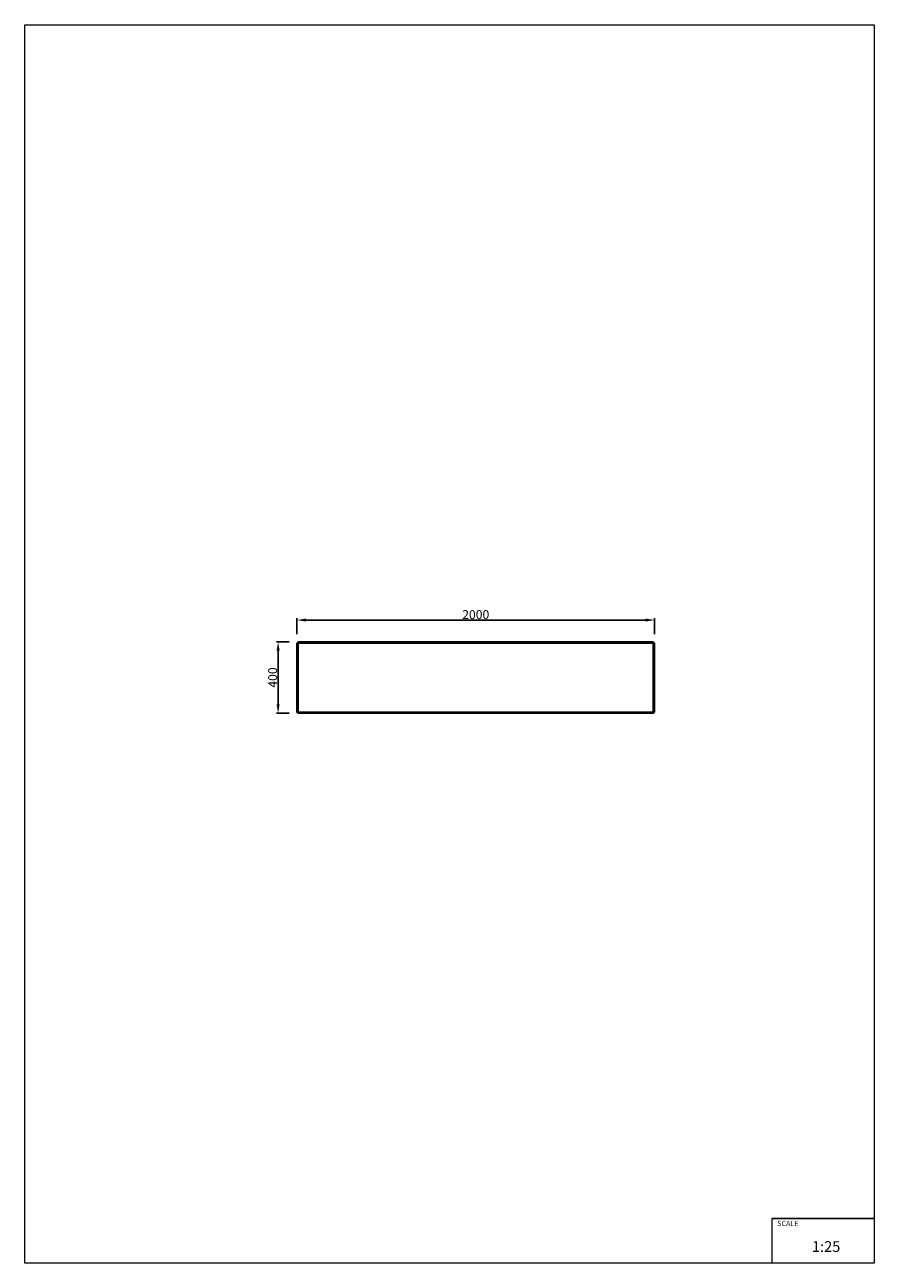
# Model space of a CAD drawing. Units: millimetres. Extents: x -2522 to 2228, y -3275 to 3650.
import ezdxf

# ---------------------------------------------------------------- set-up
doc = ezdxf.new("R2010")
doc.units = ezdxf.units.MM
doc.layers.add('InterSystem-description', color=7, linetype='Continuous', lineweight=13)
doc.styles.add('arial', font='arial.ttf')
doc.dimstyles.new('IS_1-25(mm)', dxfattribs={"dimtxt": 50, "dimasz": 50, "dimexe": 10, "dimexo": 50, "dimgap": 5, "dimtad": 1, "dimdec": 0, "dimrnd": 0.5, "dimzin": 0, "dimtxsty": 'arial', "dimcen": 25, "dimclrd": 256, "dimclre": 256, "dimclrt": 256, "dimadec": 1, "dimazin": 0, "dimtfac": 1, "dimtdec": 0, "dimtmove": 0, "dimatfit": 3, "dimfxl": 0, "dimtolj": 1, "dimtzin": 0, "dimlwd": -1, "dimlwe": -1, "dimarcsym": 0})

# ---------------------------------------------------------------- blocks, each defined once
blk = doc.blocks.new('*D4')
at = {"transparency": 16777216}
for p, q in [((-1000, 242.9), (-1000, 331.4)), ((950, 321.4), (-950, 321.4)), ((1000, 242.9), (1000, 331.4))]:
    blk.add_line(p, q, dxfattribs=at)
for points in [[(-950, 329.7), (-950, 313.1), (-1000, 321.4)], [(950, 329.7), (950, 313.1), (1000, 321.4)]]:
    blk.add_solid(points, dxfattribs=at)
at = {"layer": 'Defpoints', "color": 0, "transparency": 16777216}
for p in [(-1000, 321.4), (-1000, 192.9), (1000, 192.9)]:
    blk.add_point(p, dxfattribs=at)
at = {"transparency": 16777216, "insert": (0, 351.9), "char_height": 50, "attachment_point": 5, "style": 'arial'}
blk.add_mtext('\\A1;2000', dxfattribs=at)
blk = doc.blocks.new('*D5')
at = {"transparency": 16777216}
for p, q in [((-1042.9, 200), (-1115, 200)), ((-1105, 150), (-1105, -150)), ((-1042.9, -200), (-1115, -200))]:
    blk.add_line(p, q, dxfattribs=at)
for points in [[(-1113.4, 150), (-1096.7, 150), (-1105, 200)], [(-1113.4, -150), (-1096.7, -150), (-1105, -200)]]:
    blk.add_solid(points, dxfattribs=at)
at = {"layer": 'Defpoints', "color": 0, "transparency": 16777216}
for p in [(-992.9, 200), (-1105, -200), (-992.9, -200)]:
    blk.add_point(p, dxfattribs=at)
at = {"transparency": 16777216, "insert": (-1135.6, 0), "char_height": 50, "attachment_point": 5, "rotation": 90, "style": 'arial'}
blk.add_mtext('\\A1;400', dxfattribs=at)

msp = doc.modelspace()

# ---------------------------------------------------------------- linework, layer by layer
for p, q in [((-1000, 192.9), (-992.9, 200)), ((-1000, 192.9), (-1000, -192.9)), ((-1000, 192.9), (-992.9, 192.9)), ((-992.9, 192.9), (-992.9, 200)), ((992.9, 200), (-992.9, 200)), ((-992.9, 192.9), (-992.9, -192.9)), ((992.9, 192.9), (-992.9, 192.9)), ((992.9, 192.9), (992.9, 200)), ((1000, 192.9), (992.9, 200)), ((992.9, -192.9), (992.9, 192.9)), ((992.9, 192.9), (1000, 192.9)), ((1000, -192.9), (1000, 192.9)), ((-992.9, -200), (-1000, -192.9)), ((-1000, -192.9), (-992.9, -192.9)), ((-992.9, -192.9), (992.9, -192.9)), ((-992.9, -200), (-992.9, -192.9)), ((-992.9, -200), (992.9, -200)), ((992.9, -200), (992.9, -192.9)), ((992.9, -192.9), (1000, -192.9)), ((992.9, -200), (1000, -192.9))]:
    msp.add_line(p, q)
msp.add_lwpolyline([(1657.6, -3024.8), (2228.3, -3024.8)])
at = {"layer": 'InterSystem-description'}
msp.add_lwpolyline([(2228.3, -3274.8), (-2521.7, -3274.8), (-2521.7, 3650.2), (2228.3, 3650.2)], close=True, dxfattribs=at)
at = {"layer": 'InterSystem-description', "linetype": 'Continuous', "flags": 128}
for points in [[(2228.1, -2774.4), (2228.3, -3275.2)], [(1657.6, -3274.8), (1657.6, -3024.8)]]:
    msp.add_lwpolyline(points, dxfattribs=at)

# ---------------------------------------------------------------- texts
at = {"layer": 'InterSystem-description', "linetype": 'Continuous', "attachment_point": 1, "style": 'arial'}
for s, insert, char_height in [('SCALE', (1686.2, -3038.2), 29.18), ('1:25', (1879.6, -3151.8), 60)]:
    msp.add_mtext(s, dxfattribs=dict(at, insert=insert, char_height=char_height))

# ---------------------------------------------------------------- dimensions: what is measured, and where the dimension line sits
dim = msp.add_linear_dim(base=(-1000, 321.4), p1=(1000, 192.9), p2=(-1000, 192.9), dimstyle='IS_1-25(mm)')
dim.commit()
dim.dimension.update_dxf_attribs({"geometry": '*D4', "text_midpoint": (0, 351.9)})
dim = msp.add_linear_dim(base=(-1105, -200), p1=(-992.9, 200), p2=(-992.9, -200), angle=90, dimstyle='IS_1-25(mm)')
dim.commit()
dim.dimension.update_dxf_attribs({"geometry": '*D5', "text_midpoint": (-1135.6, 0)})

doc.saveas('drawing.dxf')
